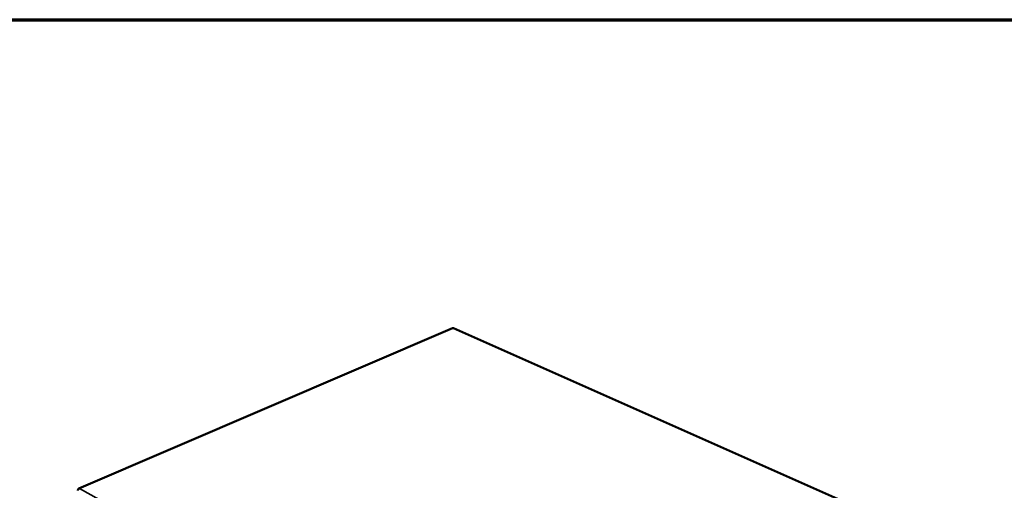
# Model space of a CAD drawing. Units: millimetres. Extents: x 65 to 5840, y 100 to 4100.
# Drawn here: x 2953 to 3877, y 3659 to 4100 of the extents above; entities that cross this region are included whole.
import ezdxf

# ---------------------------------------------------------------- set-up
doc = ezdxf.new("R2010")
doc.units = ezdxf.units.MM
doc.header["$LTSCALE"] = 20
for name, color, linetype, lineweight in [('Border (ISO)', 7, 'Continuous', 70), ('Visible (ISO)', 7, 'Continuous', 50), ('Visible Narrow (ISO)', 7, 'Continuous', 35)]:
    doc.layers.add(name, color=color, linetype=linetype, lineweight=lineweight)

# ---------------------------------------------------------------- blocks, each defined once
blk = doc.blocks.new('Borders Default Border')
at = {"layer": 'Border (ISO)', "flags": 128}
blk.add_lwpolyline([(5, 5), (5, 205), (292, 205), (292, 5), (5, 5)], dxfattribs=at)

msp = doc.modelspace()

# ---------------------------------------------------------------- linework, layer by layer
at = {"layer": 'Visible (ISO)'}
for p, q in [((3359.11, 3810.93), (3008.31, 3660.6)), ((3837.73, 3598.95), (3360.07, 3810.92)), ((3007.67, 3659.44), (3007.66, 3659.45)), ((3007.66, 3659.45), (3007.66, 3659.42))]:
    msp.add_line(p, q, dxfattribs=at)
for points, knots in [([(3359.11, 3810.93), (3359.13, 3810.94), (3359.15, 3810.94), (3359.17, 3810.95), (3359.29, 3810.97), (3359.43, 3810.94), (3359.57, 3810.84)], [-0.370271, -0.370271, -0.370271, -0.370271, -0.3161529, -0.3161529, -0.3161529, 0, 0, 0, 0]), ([(3360.07, 3810.92), (3360.05, 3810.93), (3360.02, 3810.94), (3359.99, 3810.95), (3359.87, 3810.97), (3359.72, 3810.94), (3359.57, 3810.84)], [-0.3840551, -0.3840551, -0.3840551, -0.3840551, -0.3161529, -0.3161529, -0.3161529, 0, 0, 0, 0]), ([(3007.53, 3659.09), (3007.65, 3659.49), (3007.93, 3659.9), (3008.29, 3660.2), (3008.52, 3660.38), (3008.79, 3660.53), (3009.06, 3660.6)], [-0.8156556, -0.8156556, -0.8156556, -0.8156556, -0.3161529, -0.3161529, -0.3161529, 0, 0, 0, 0]), ([(3007.75, 3659.91), (3007.87, 3660.28), (3008.1, 3660.55), (3008.41, 3660.64), (3008.61, 3660.69), (3008.83, 3660.68), (3009.06, 3660.6)], [-0.8156556, -0.8156556, -0.8156556, -0.8156556, -0.3161529, -0.3161529, -0.3161529, 0, 0, 0, 0])]:
    msp.add_open_spline(points, degree=3, knots=knots, dxfattribs=at)
for points in [[(3007.45, 3658.66), (3007.45, 3658.8), (3007.48, 3658.95), (3007.53, 3659.09)], [(3007.66, 3659.45), (3007.67, 3659.61), (3007.7, 3659.77), (3007.75, 3659.91)]]:
    msp.add_open_spline(points, degree=3, dxfattribs=at)
at = {"layer": 'Visible Narrow (ISO)'}
for p, q in [((3359.57, 3810.84), (3009.06, 3660.6)), ((3359.57, 3810.84), (3836.94, 3598.95)), ((3009.06, 3660.6), (3486.72, 3395.13))]:
    msp.add_line(p, q, dxfattribs=at)
msp.add_open_spline([(3007.94, 3659.84), (3007.87, 3659.86), (3007.81, 3659.88), (3007.75, 3659.91)], degree=3, dxfattribs=at)

# ---------------------------------------------------------------- block references
at = {"xscale": 20, "yscale": 20, "zscale": 20}
msp.add_blockref('Borders Default Border', (0, 0), dxfattribs=at)

doc.saveas('drawing.dxf')
